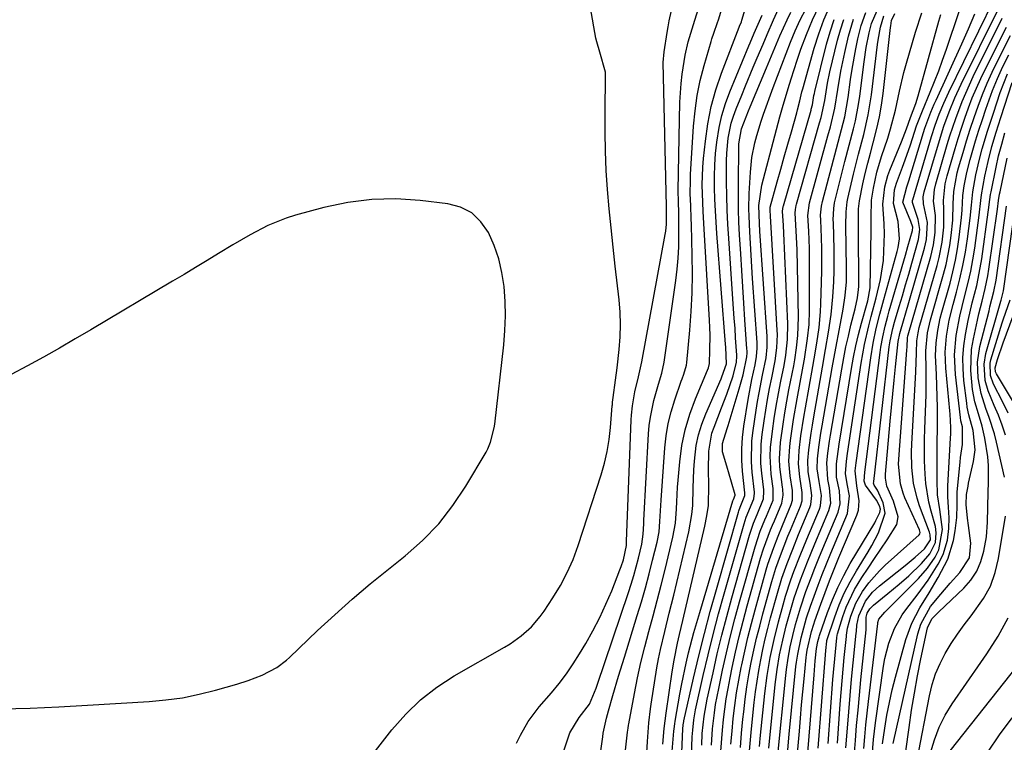
# Model space of a CAD drawing. Units: inches. Extents: x 1836199 to 1841550, y 415814 to 421149.
# Drawn here: x 1837454 to 1837687, y 417286 to 417457 of the extents above; entities that cross this region are included whole.
import ezdxf

# ---------------------------------------------------------------- set-up
doc = ezdxf.new("R2010")
doc.units = ezdxf.units.IN
doc.header["$MEASUREMENT"] = 0
doc.layers.add('7', color=7, linetype='Continuous')
doc.layers.add('8', color=7, linetype='Continuous')

msp = doc.modelspace()

# ---------------------------------------------------------------- linework, layer by layer
at = {"layer": '7', "color": 18}
for points in [[(1837589.61, 417270.48, 1672), (1837591.97, 417287.04, 1672), (1837592.11, 417287.93, 1672), (1837592.87, 417291.43, 1672), (1837593.34, 417293.17, 1672), (1837594.39, 417296.83, 1672), (1837595.73, 417301.35, 1672), (1837597.1, 417305.86, 1672), (1837600.15, 417315.71, 1672), (1837601.13, 417318.98, 1672), (1837602.07, 417322.26, 1672), (1837602.96, 417325.56, 1672), (1837603.8, 417328.86, 1672), (1837604.84, 417333.05, 1672), (1837605.31, 417335.51, 1672), (1837605.54, 417338.01, 1672), (1837605.66, 417340.52, 1672), (1837605.74, 417341.78, 1672), (1837605.82, 417343.04, 1672), (1837606.7, 417355.39, 1672), (1837607.02, 417358.28, 1672), (1837607.49, 417361.15, 1672), (1837608.19, 417363.96, 1672), (1837609.04, 417366.75, 1672), (1837610.59, 417371.2, 1672), (1837610.78, 417371.74, 1672), (1837611.16, 417372.81, 1672), (1837611.79, 417374.99, 1672), (1837611.86, 417375.56, 1672), (1837612.58, 417383.24, 1672), (1837612.91, 417387.66, 1672), (1837613.13, 417392.08, 1672), (1837613.2, 417396.5, 1672), (1837613.16, 417400.93, 1672), (1837612.97, 417408.18, 1672), (1837612.92, 417409.67, 1672), (1837612.82, 417412.64, 1672), (1837612.71, 417415.61, 1672), (1837612.73, 417418.57, 1672), (1837612.8, 417420.06, 1672), (1837613.5, 417431.51, 1672), (1837613.85, 417435.14, 1672), (1837614.35, 417438.74, 1672), (1837615.09, 417442.3, 1672), (1837615.99, 417445.83, 1672), (1837617.65, 417451.56, 1672), (1837617.84, 417452.2, 1672), (1837618.27, 417453.48, 1672), (1837619.18, 417456.03, 1672), (1837619.38, 417456.67, 1672), (1837623.29, 417469.54, 1672)], [(1837571.58, 417285.5, 1668), (1837572.51, 417287.44, 1668), (1837574.3, 417290.62, 1668), (1837576.97, 417294.13, 1668), (1837579.87, 417297.47, 1668), (1837581.67, 417299.67, 1668), (1837583.39, 417301.92, 1668), (1837584.99, 417304.26, 1668), (1837586.51, 417306.66, 1668), (1837587.95, 417309.1, 1668), (1837589.66, 417312.14, 1668), (1837591.28, 417315.23, 1668), (1837592.74, 417318.39, 1668), (1837594.11, 417321.6, 1668), (1837596.07, 417326.53, 1668), (1837596.37, 417327.31, 1668), (1837596.88, 417328.9, 1668), (1837597.58, 417332.3, 1668), (1837597.62, 417333.25, 1668), (1837598.69, 417362.01, 1668), (1837598.76, 417363.13, 1668), (1837599, 417365.36, 1668), (1837599.62, 417368.67, 1668), (1837600.48, 417372.21, 1668), (1837601.23, 417375.78, 1668), (1837606.79, 417405.89, 1668), (1837606.92, 417406.7, 1668), (1837607.09, 417408.34, 1668), (1837607.1, 417411.94, 1668), (1837607.09, 417412.23, 1668), (1837607.08, 417412.51, 1668), (1837606.34, 417443.2, 1668), (1837606.33, 417446.58, 1668), (1837606.52, 417449.1, 1668), (1837607.22, 417453.7, 1668), (1837607.48, 417455.05, 1668), (1837607.75, 417456.4, 1668), (1837608.79, 417461.33, 1668)], [(1837538.21, 417283.73, 1666), (1837542.08, 417288.67, 1666), (1837545.33, 417292.36, 1666), (1837548.84, 417295.77, 1666), (1837552.71, 417298.74, 1666), (1837556.84, 417301.43, 1666), (1837568.72, 417308.22, 1666), (1837570.09, 417309.06, 1666), (1837572.7, 417310.93, 1666), (1837575.1, 417313.07, 1666), (1837577.2, 417315.48, 1666), (1837578.14, 417316.79, 1666), (1837580.19, 417319.88, 1666), (1837581.98, 417322.83, 1666), (1837583.6, 417325.87, 1666), (1837584.97, 417329.02, 1666), (1837586.17, 417332.26, 1666), (1837591.63, 417349.05, 1666), (1837592.41, 417351.79, 1666), (1837593.06, 417354.56, 1666), (1837593.52, 417357.36, 1666), (1837593.84, 417360.19, 1666), (1837594.24, 417365.33, 1666), (1837594.26, 417365.61, 1666), (1837594.3, 417366.18, 1666), (1837594.42, 417367.32, 1666), (1837595.02, 417371.41, 1666), (1837595.4, 417374.33, 1666), (1837595.89, 417378.71, 1666), (1837596.11, 417381.64, 1666), (1837596.2, 417384.56, 1666), (1837596.09, 417387.48, 1666), (1837595.85, 417390.4, 1666), (1837594.92, 417398.4, 1666), (1837594.42, 417402.92, 1666), (1837593.95, 417407.44, 1666), (1837593.52, 417411.97, 1666), (1837593.12, 417416.5, 1666), (1837592.82, 417421.04, 1666), (1837592.6, 417425.58, 1666), (1837592.52, 417430.12, 1666), (1837592.52, 417434.66, 1666), (1837592.66, 417443.61, 1666), (1837592.64, 417444.27, 1666), (1837591.32, 417449.06, 1666), (1837590.56, 417451.48, 1666), (1837590.38, 417452.31, 1666), (1837589.1, 417459.5, 1666)], [(1837596.95, 417280.34, 1674), (1837597.76, 417287.46, 1674), (1837597.83, 417288.12, 1674), (1837597.97, 417289.09, 1674), (1837598.08, 417289.75, 1674), (1837598.14, 417290.07, 1674), (1837599.47, 417297.25, 1674), (1837600.22, 417300.96, 1674), (1837601.03, 417304.65, 1674), (1837601.93, 417308.32, 1674), (1837602.91, 417311.97, 1674), (1837603.91, 417315.62, 1674), (1837604.89, 417319.28, 1674), (1837605.83, 417322.94, 1674), (1837606.74, 417326.61, 1674), (1837608.6, 417334.26, 1674), (1837609.22, 417337.59, 1674), (1837609.47, 417340.97, 1674), (1837609.53, 417342.66, 1674), (1837609.71, 417346.06, 1674), (1837609.84, 417347.75, 1674), (1837610.22, 417352.11, 1674), (1837610.74, 417355.93, 1674), (1837611.49, 417359.7, 1674), (1837612.58, 417363.38, 1674), (1837613.91, 417367, 1674), (1837616.76, 417373.77, 1674), (1837617, 417374.35, 1674), (1837617.25, 417375.35, 1674), (1837617.36, 417378.5, 1674), (1837617.4, 417382.06, 1674), (1837617.35, 417383.85, 1674), (1837617.27, 417385.63, 1674), (1837616, 417407.14, 1674), (1837615.78, 417411.33, 1674), (1837615.68, 417413.42, 1674), (1837615.55, 417417.61, 1674), (1837615.69, 417421.79, 1674), (1837615.86, 417423.88, 1674), (1837616.28, 417427.99, 1674), (1837616.87, 417432.09, 1674), (1837617.67, 417436.15, 1674), (1837618.79, 417440.12, 1674), (1837620.12, 417444.05, 1674), (1837624.3, 417454.97, 1674), (1837624.38, 417455.18, 1674), (1837624.8, 417456.21, 1674), (1837624.94, 417456.63, 1674), (1837625.94, 417459.96, 1674)], [(1837606.25, 417285.28, 1678), (1837606.55, 417288.98, 1678), (1837607.01, 417292.66, 1678), (1837608.46, 417302.43, 1678), (1837608.9, 417305.15, 1678), (1837609.68, 417309.22, 1678), (1837610.12, 417311.22, 1678), (1837610.94, 417314.53, 1678), (1837616.19, 417336.9, 1678), (1837616.65, 417339.32, 1678), (1837616.99, 417341.75, 1678), (1837617.12, 417346.67, 1678), (1837617.01, 417350.14, 1678), (1837617.08, 417354.58, 1678), (1837617.85, 417358.9, 1678), (1837618.33, 417360.29, 1678), (1837620.13, 417364.84, 1678), (1837621.35, 417368.11, 1678), (1837622.84, 417372.41, 1678), (1837623.65, 417375.7, 1678), (1837623.74, 417377.08, 1678), (1837623.73, 417377.35, 1678), (1837623.45, 417381.41, 1678), (1837623.3, 417383.72, 1678), (1837623.14, 417386.02, 1678), (1837622.82, 417390.63, 1678), (1837621.81, 417404.97, 1678), (1837621.6, 417408.32, 1678), (1837621.44, 417411.67, 1678), (1837621.34, 417415.03, 1678), (1837621.27, 417418.38, 1678), (1837621.27, 417423.28, 1678), (1837621.34, 417425.09, 1678), (1837621.7, 417428.67, 1678), (1837622.41, 417432.2, 1678), (1837622.94, 417433.91, 1678), (1837623.55, 417435.6, 1678), (1837624.88, 417438.88, 1678), (1837625.78, 417441.09, 1678), (1837627.61, 417445.49, 1678), (1837628.55, 417447.68, 1678), (1837629.93, 417450.92, 1678), (1837630.91, 417453.21, 1678), (1837632.4, 417456.64, 1678), (1837634, 417460.18, 1678)], [(1837609.88, 417262.15, 1682), (1837610.97, 417289.02, 1682), (1837611.11, 417290.38, 1682), (1837611.15, 417290.6, 1682), (1837611.2, 417290.83, 1682), (1837613.5, 417300.93, 1682), (1837614.75, 417306.2, 1682), (1837616.05, 417311.45, 1682), (1837617.44, 417316.67, 1682), (1837618.89, 417321.89, 1682), (1837624.12, 417340.15, 1682), (1837624.22, 417340.46, 1682), (1837624.54, 417341.38, 1682), (1837625.61, 417344.1, 1682), (1837625.62, 417344.5, 1682), (1837625.6, 417344.76, 1682), (1837625.09, 417349.85, 1682), (1837624.93, 417352.52, 1682), (1837624.9, 417355.18, 1682), (1837625.09, 417357.84, 1682), (1837625.41, 417360.5, 1682), (1837626.44, 417366.81, 1682), (1837627.32, 417371.59, 1682), (1837628.07, 417375.05, 1682), (1837628.41, 417377.01, 1682), (1837628.54, 417378.98, 1682), (1837628.53, 417379.64, 1682), (1837628.51, 417380.3, 1682), (1837627.47, 417395.47, 1682), (1837627.29, 417398.22, 1682), (1837627.12, 417400.98, 1682), (1837626.96, 417403.73, 1682), (1837626.8, 417406.48, 1682), (1837626.63, 417410.2, 1682), (1837626.6, 417411.98, 1682), (1837626.68, 417415.55, 1682), (1837626.94, 417420.59, 1682), (1837627.28, 417424.1, 1682), (1837627.97, 417427.56, 1682), (1837628.43, 417429.27, 1682), (1837629.47, 417432.66, 1682), (1837630.04, 417434.33, 1682), (1837632.35, 417440.68, 1682), (1837633.34, 417443.37, 1682), (1837634.35, 417446.06, 1682), (1837635.39, 417448.74, 1682), (1837636.44, 417451.41, 1682), (1837637.56, 417454.05, 1682), (1837638.74, 417456.65, 1682), (1837640.04, 417459.21, 1682)], [(1837612.43, 417266.43, 1684), (1837613.19, 417287.04, 1684), (1837613.28, 417288.64, 1684), (1837613.55, 417291.03, 1684), (1837613.98, 417293.38, 1684), (1837615.8, 417301.56, 1684), (1837616.93, 417306.42, 1684), (1837618.12, 417311.27, 1684), (1837619.39, 417316.09, 1684), (1837620.72, 417320.9, 1684), (1837625.43, 417337.44, 1684), (1837625.93, 417338.97, 1684), (1837627.73, 417343.37, 1684), (1837627.9, 417344.66, 1684), (1837627.88, 417344.88, 1684), (1837627.36, 417349.63, 1684), (1837627.18, 417352.11, 1684), (1837627.29, 417357.07, 1684), (1837627.57, 417359.54, 1684), (1837628.3, 417364.31, 1684), (1837628.64, 417366.38, 1684), (1837629, 417368.45, 1684), (1837629.82, 417372.57, 1684), (1837630.65, 417376.68, 1684), (1837630.91, 417379.22, 1684), (1837630.89, 417381.78, 1684), (1837629.2, 417406.63, 1684), (1837629.09, 417408.46, 1684), (1837628.94, 417412.72, 1684), (1837629.65, 417417.59, 1684), (1837632.71, 417429.2, 1684), (1837633.93, 417433.71, 1684), (1837634.56, 417435.96, 1684), (1837635.87, 417440.45, 1684), (1837636.56, 417442.68, 1684), (1837638.02, 417447.12, 1684), (1837638.92, 417449.74, 1684), (1837640.21, 417453.22, 1684), (1837641.62, 417456.65, 1684), (1837643.21, 417460, 1684)], [(1837615.41, 417285.07, 1686), (1837615.56, 417287.81, 1686), (1837616, 417291.89, 1686), (1837616.73, 417295.93, 1686), (1837618.1, 417302.19, 1686), (1837619.11, 417306.65, 1686), (1837620.19, 417311.09, 1686), (1837621.34, 417315.52, 1686), (1837622.55, 417319.93, 1686), (1837626.74, 417334.72, 1686), (1837626.96, 417335.45, 1686), (1837627.71, 417337.57, 1686), (1837628.55, 417339.67, 1686), (1837630.06, 417343.31, 1686), (1837630.14, 417345.13, 1686), (1837630.11, 417345.44, 1686), (1837629.62, 417349.42, 1686), (1837629.43, 417351.71, 1686), (1837629.49, 417356.3, 1686), (1837629.73, 417358.59, 1686), (1837630.2, 417361.79, 1686), (1837630.6, 417364.34, 1686), (1837631.03, 417366.88, 1686), (1837631.5, 417369.42, 1686), (1837632, 417371.95, 1686), (1837632.82, 417375.98, 1686), (1837633.24, 417379.09, 1686), (1837633.35, 417382.22, 1686), (1837633.32, 417383.27, 1686), (1837631.7, 417410.18, 1686), (1837631.68, 417410.49, 1686), (1837631.61, 417411.4, 1686), (1837631.6, 417412.25, 1686), (1837631.62, 417412.31, 1686), (1837631.63, 417412.37, 1686), (1837633.31, 417418.35, 1686), (1837634.14, 417421.31, 1686), (1837634.97, 417424.26, 1686), (1837635.8, 417427.22, 1686), (1837636.64, 417430.17, 1686), (1837637.91, 417434.67, 1686), (1837638.1, 417435.38, 1686), (1837638.63, 417437.5, 1686), (1837639.16, 417439.62, 1686), (1837639.35, 417440.32, 1686), (1837642.08, 417450, 1686), (1837643.14, 417453.37, 1686), (1837644.34, 417456.68, 1686), (1837645.75, 417459.9, 1686)], [(1837626.76, 417283.68, 1696), (1837626.97, 417286.3, 1696), (1837627.22, 417288.92, 1696), (1837627.87, 417295.14, 1696), (1837628.17, 417297.68, 1696), (1837628.52, 417300.2, 1696), (1837628.94, 417302.72, 1696), (1837629.4, 417305.23, 1696), (1837629.92, 417307.72, 1696), (1837630.48, 417310.21, 1696), (1837631.09, 417312.69, 1696), (1837631.74, 417315.16, 1696), (1837633.35, 417321.05, 1696), (1837634.41, 417324.57, 1696), (1837635.63, 417328.04, 1696), (1837636.97, 417331.46, 1696), (1837638.37, 417334.87, 1696), (1837641.05, 417341.27, 1696), (1837641.29, 417341.97, 1696), (1837641.51, 417344.13, 1696), (1837641.1, 417347.08, 1696), (1837640.66, 417349.7, 1696), (1837640.55, 417352.43, 1696), (1837640.79, 417354.96, 1696), (1837641.31, 417358.86, 1696), (1837641.61, 417360.8, 1696), (1837641.94, 417362.74, 1696), (1837644.04, 417374.49, 1696), (1837644.76, 417378.64, 1696), (1837645.47, 417382.78, 1696), (1837646.07, 417386.94, 1696), (1837646.47, 417391.13, 1696), (1837646.69, 417394.67, 1696), (1837646.79, 417397.25, 1696), (1837646.8, 417399.84, 1696), (1837646.76, 417402.42, 1696), (1837646.58, 417408.67, 1696), (1837646.56, 417409.35, 1696), (1837646.67, 417412.05, 1696), (1837646.87, 417413.38, 1696), (1837647.02, 417414.04, 1696), (1837649.34, 417423.18, 1696), (1837650.33, 417427.02, 1696), (1837651.34, 417430.85, 1696), (1837651.81, 417432.78, 1696), (1837652.57, 417436.66, 1696), (1837652.86, 417438.62, 1696), (1837653.88, 417446.71, 1696), (1837654.39, 417450.16, 1696), (1837655.06, 417453.58, 1696), (1837655.6, 417455.81, 1696), (1837657.5, 417460.11, 1696)], [(1837645.34, 417285.42, 1712), (1837646.48, 417300.57, 1712), (1837646.61, 417302.21, 1712), (1837646.9, 417305.5, 1712), (1837647.37, 417310.42, 1712), (1837647.47, 417311.08, 1712), (1837647.56, 417311.41, 1712), (1837648.86, 417315.53, 1712), (1837649.64, 417317.71, 1712), (1837651.62, 417321.88, 1712), (1837653.36, 417324.73, 1712), (1837654.84, 417326.97, 1712), (1837656.32, 417329.21, 1712), (1837657.81, 417331.44, 1712), (1837659.31, 417333.66, 1712), (1837661.63, 417337.3, 1712), (1837661.93, 417339.08, 1712), (1837660.84, 417342.8, 1712), (1837659.21, 417346.34, 1712), (1837658.93, 417348.2, 1712), (1837658.96, 417349.15, 1712), (1837660.05, 417361.74, 1712), (1837660.33, 417364.96, 1712), (1837660.63, 417368.18, 1712), (1837660.95, 417371.39, 1712), (1837661.28, 417374.6, 1712), (1837661.91, 417380.56, 1712), (1837662.3, 417382.42, 1712), (1837663.37, 417386, 1712), (1837663.61, 417386.81, 1712), (1837668.2, 417402.68, 1712), (1837668.65, 417404.67, 1712), (1837668.84, 417408.73, 1712), (1837667.96, 417413.16, 1712), (1837667.88, 417414.78, 1712), (1837668, 417415.58, 1712), (1837668.1, 417415.98, 1712), (1837671.68, 417428.09, 1712), (1837672.76, 417431.5, 1712), (1837673.97, 417434.87, 1712), (1837675.32, 417438.18, 1712), (1837676.82, 417441.42, 1712), (1837685.58, 417459.15, 1712)], [(1837602.27, 417280.81, 1676), (1837602.58, 417285.93, 1676), (1837602.73, 417288.14, 1676), (1837602.91, 417290.34, 1676), (1837603.29, 417293.63, 1676), (1837603.46, 417294.73, 1676), (1837604.83, 417303.34, 1676), (1837605.21, 417305.51, 1676), (1837605.63, 417307.68, 1676), (1837606.65, 417311.98, 1676), (1837607.75, 417316.26, 1676), (1837608.28, 417318.4, 1676), (1837608.8, 417320.55, 1676), (1837612.38, 417335.54, 1676), (1837613.11, 417339.67, 1676), (1837613.28, 417341.76, 1676), (1837613.36, 417345.97, 1676), (1837613.53, 417350.18, 1676), (1837613.68, 417352.28, 1676), (1837614.13, 417355.96, 1676), (1837614.65, 417358.52, 1676), (1837615.42, 417361.02, 1676), (1837616.37, 417363.48, 1676), (1837620.02, 417371.73, 1676), (1837620.22, 417372.19, 1676), (1837621.3, 417375.28, 1676), (1837621.1, 417379.26, 1676), (1837621.05, 417379.97, 1676), (1837619.01, 417406.08, 1676), (1837618.82, 417408.79, 1676), (1837618.66, 417411.5, 1676), (1837618.53, 417414.22, 1676), (1837618.44, 417416.93, 1676), (1837618.42, 417419.65, 1676), (1837618.49, 417422.36, 1676), (1837618.69, 417425.06, 1676), (1837618.97, 417427.76, 1676), (1837619.52, 417431.19, 1676), (1837620.17, 417434.07, 1676), (1837621.04, 417436.89, 1676), (1837622.07, 417439.66, 1676), (1837626.58, 417450.5, 1676), (1837626.9, 417451.26, 1676), (1837627.86, 417453.5, 1676), (1837629.71, 417457.78, 1676)], [(1837617.71, 417285.05, 1688), (1837618, 417288.9, 1688), (1837618.44, 417292.74, 1688), (1837618.72, 417294.65, 1688), (1837619.44, 417298.45, 1688), (1837620.37, 417302.81, 1688), (1837621.28, 417306.87, 1688), (1837622.25, 417310.92, 1688), (1837623.28, 417314.94, 1688), (1837624.38, 417318.96, 1688), (1837628.06, 417332.01, 1688), (1837629.29, 417335.67, 1688), (1837630.37, 417338.37, 1688), (1837630.74, 417339.26, 1688), (1837632.3, 417343.04, 1688), (1837632.35, 417345.77, 1688), (1837631.88, 417349.2, 1688), (1837631.6, 417353.42, 1688), (1837631.7, 417355.52, 1688), (1837632.15, 417359.36, 1688), (1837632.59, 417362.33, 1688), (1837633.07, 417365.3, 1688), (1837633.6, 417368.25, 1688), (1837634.17, 417371.2, 1688), (1837634.91, 417374.88, 1688), (1837635.34, 417377.34, 1688), (1837635.75, 417381.05, 1688), (1837635.8, 417384.78, 1688), (1837634.88, 417406.19, 1688), (1837634.79, 417408, 1688), (1837634.58, 417411.42, 1688), (1837634.7, 417412.52, 1688), (1837634.75, 417412.7, 1688), (1837641.3, 417435.33, 1688), (1837641.36, 417435.57, 1688), (1837641.61, 417436.53, 1688), (1837642, 417438.75, 1688), (1837642.11, 417439.24, 1688), (1837642.22, 417439.73, 1688), (1837644.98, 417450.92, 1688), (1837645.81, 417453.84, 1688), (1837646.78, 417456.72, 1688)], [(1837622.34, 417285.32, 1692), (1837622.59, 417288.36, 1692), (1837622.89, 417291.39, 1692), (1837623.26, 417294.42, 1692), (1837623.69, 417297.44, 1692), (1837624.21, 417300.44, 1692), (1837624.78, 417303.44, 1692), (1837624.9, 417304.03, 1692), (1837625.61, 417307.3, 1692), (1837626.37, 417310.56, 1692), (1837627.19, 417313.81, 1692), (1837628.05, 417317.05, 1692), (1837630.69, 417326.55, 1692), (1837631.09, 417327.89, 1692), (1837632.46, 417331.86, 1692), (1837633.49, 417334.47, 1692), (1837634.55, 417337.06, 1692), (1837636.61, 417341.97, 1692), (1837636.93, 417343.05, 1692), (1837636.92, 417345.3, 1692), (1837636.38, 417348.77, 1692), (1837636.07, 417352.24, 1692), (1837636.27, 417355.72, 1692), (1837636.45, 417357.17, 1692), (1837637.16, 417362.1, 1692), (1837638.01, 417367, 1692), (1837639.47, 417374.72, 1692), (1837639.76, 417376.35, 1692), (1837640.5, 417381.27, 1692), (1837640.82, 417384.56, 1692), (1837640.93, 417387.87, 1692), (1837640.96, 417398.38, 1692), (1837640.91, 417402.53, 1692), (1837640.76, 417406.67, 1692), (1837640.58, 417410.38, 1692), (1837640.94, 417413.37, 1692), (1837645.31, 417429.22, 1692), (1837645.9, 417431.39, 1692), (1837646.96, 417435.74, 1692), (1837647.64, 417440.15, 1692), (1837648.36, 417444.55, 1692), (1837649.27, 417448.92, 1692), (1837650.17, 417452.79, 1692), (1837651.38, 417456.82, 1692)], [(1837624.57, 417284.5, 1694), (1837624.85, 417287.87, 1694), (1837625.17, 417291.24, 1694), (1837625.36, 417292.98, 1694), (1837625.71, 417295.91, 1694), (1837626.12, 417298.82, 1694), (1837626.61, 417301.73, 1694), (1837627.15, 417304.63, 1694), (1837627.77, 417307.51, 1694), (1837628.42, 417310.39, 1694), (1837629.14, 417313.25, 1694), (1837629.89, 417316.1, 1694), (1837632.02, 417323.81, 1694), (1837632.96, 417326.91, 1694), (1837634.04, 417329.95, 1694), (1837635.84, 417334.47, 1694), (1837636.46, 417335.96, 1694), (1837638.83, 417341.62, 1694), (1837639.19, 417342.86, 1694), (1837639.21, 417344.81, 1694), (1837638.62, 417348.55, 1694), (1837638.31, 417351.65, 1694), (1837638.46, 417354.76, 1694), (1837638.91, 417358.28, 1694), (1837639.59, 417362.68, 1694), (1837639.97, 417364.88, 1694), (1837641.75, 417374.62, 1694), (1837642.08, 417376.47, 1694), (1837642.69, 417380.16, 1694), (1837643.2, 417383.87, 1694), (1837643.54, 417387.6, 1694), (1837643.63, 417389.47, 1694), (1837643.8, 417394.58, 1694), (1837643.86, 417397.22, 1694), (1837643.88, 417399.86, 1694), (1837643.84, 417402.5, 1694), (1837643.76, 417405.14, 1694), (1837643.59, 417409.31, 1694), (1837643.57, 417410.42, 1694), (1837643.76, 417412.62, 1694), (1837643.99, 417413.7, 1694), (1837647.32, 417426.19, 1694), (1837647.72, 417427.7, 1694), (1837648.51, 417430.7, 1694), (1837649.27, 417433.71, 1694), (1837650.1, 417438.29, 1694), (1837650.67, 417442.53, 1694), (1837651.02, 417444.96, 1694), (1837651.88, 417449.78, 1694), (1837652.39, 417452.17, 1694), (1837653.17, 417455.32, 1694), (1837654.3, 417458.39, 1694)], [(1837629.09, 417284.74, 1698), (1837629.26, 417286.61, 1698), (1837630.36, 417297.3, 1698), (1837630.9, 417301.57, 1698), (1837631.63, 417305.82, 1698), (1837632.54, 417310.04, 1698), (1837633.59, 417314.22, 1698), (1837634.69, 417318.29, 1698), (1837635.26, 417320.27, 1698), (1837636.52, 417324.19, 1698), (1837637.22, 417326.12, 1698), (1837638.71, 417329.96, 1698), (1837640.27, 417333.77, 1698), (1837643.28, 417340.92, 1698), (1837643.54, 417341.7, 1698), (1837643.76, 417344.12, 1698), (1837643.24, 417347.41, 1698), (1837642.77, 417350.47, 1698), (1837642.85, 417352.84, 1698), (1837643.17, 417355.53, 1698), (1837643.65, 417358.9, 1698), (1837643.93, 417360.58, 1698), (1837646.31, 417374.32, 1698), (1837647.15, 417378.96, 1698), (1837648.05, 417383.58, 1698), (1837648.92, 417388.21, 1698), (1837649.39, 417391.45, 1698), (1837649.68, 417394.71, 1698), (1837649.73, 417396.34, 1698), (1837649.73, 417397.98, 1698), (1837649.56, 417408.03, 1698), (1837649.58, 417411.22, 1698), (1837649.84, 417413.59, 1698), (1837650, 417414.37, 1698), (1837651.38, 417420.18, 1698), (1837652.53, 417424.86, 1698), (1837653.77, 417429.52, 1698), (1837654.86, 417434.2, 1698), (1837655.61, 417438.95, 1698), (1837657.02, 417450.82, 1698), (1837657.16, 417451.86, 1698), (1837657.71, 417454.96, 1698), (1837658.52, 417457.64, 1698)], [(1837633.33, 417282.01, 1702), (1837635.3, 417301.57, 1702), (1837635.46, 417302.93, 1702), (1837635.85, 417305.65, 1702), (1837636.36, 417308.34, 1702), (1837636.97, 417311.02, 1702), (1837637.64, 417313.63, 1702), (1837638.77, 417317.54, 1702), (1837640.09, 417321.39, 1702), (1837641.3, 417324.62, 1702), (1837642.2, 417326.95, 1702), (1837643.14, 417329.28, 1702), (1837644.09, 417331.59, 1702), (1837647.71, 417340.22, 1702), (1837648.22, 417342.12, 1702), (1837648.02, 417345.27, 1702), (1837647.34, 417348.48, 1702), (1837647.33, 417351.6, 1702), (1837647.95, 417356.24, 1702), (1837650.85, 417374.17, 1702), (1837651.34, 417376.88, 1702), (1837651.9, 417379.57, 1702), (1837652.54, 417382.24, 1702), (1837653.26, 417384.9, 1702), (1837654.61, 417389.6, 1702), (1837654.77, 417390.19, 1702), (1837655.33, 417393.26, 1702), (1837655.52, 417406.74, 1702), (1837655.53, 417407.79, 1702), (1837655.5, 417409.87, 1702), (1837655.6, 417414.02, 1702), (1837656.08, 417416.81, 1702), (1837656.91, 417420.59, 1702), (1837658, 417424.31, 1702), (1837659.45, 417428.67, 1702), (1837660.13, 417430.86, 1702), (1837661.28, 417435.29, 1702), (1837662.22, 417439.77, 1702), (1837663.29, 417444.22, 1702), (1837663.89, 417446.44, 1702), (1837666.01, 417453.77, 1702), (1837667.5, 417458.3, 1702)], [(1837635.71, 417283.04, 1704), (1837636.12, 417287.67, 1704), (1837637.74, 417303.69, 1704), (1837637.86, 417304.66, 1704), (1837638.14, 417306.61, 1704), (1837638.93, 417310.47, 1704), (1837640.21, 417315.18, 1704), (1837641.15, 417317.96, 1704), (1837642.02, 417320.34, 1704), (1837642.97, 417322.9, 1704), (1837643.95, 417325.45, 1704), (1837644.97, 417327.98, 1704), (1837646.01, 417330.51, 1704), (1837649.93, 417339.87, 1704), (1837650.41, 417344.07, 1704), (1837649.85, 417346.85, 1704), (1837649.44, 417349.32, 1704), (1837649.72, 417352.27, 1704), (1837649.97, 417354.05, 1704), (1837653.17, 417375.41, 1704), (1837653.54, 417377.65, 1704), (1837653.96, 417379.88, 1704), (1837654.98, 417384.3, 1704), (1837655.56, 417386.51, 1704), (1837656.7, 417390.88, 1704), (1837657.78, 417395.26, 1704), (1837658.42, 417399.7, 1704), (1837658.56, 417401.95, 1704), (1837658.67, 417406.05, 1704), (1837658.64, 417408.4, 1704), (1837658.27, 417413.09, 1704), (1837658.74, 417417.18, 1704), (1837659.46, 417419.82, 1704), (1837659.93, 417421.11, 1704), (1837662.7, 417427.8, 1704), (1837663.88, 417430.88, 1704), (1837664.87, 417433.56, 1704), (1837666.11, 417436.85, 1704), (1837666.66, 417438.65, 1704), (1837671.58, 417456.37, 1704), (1837672.02, 417457.96, 1704)], [(1837638.05, 417282.32, 1706), (1837638.53, 417288.37, 1706), (1837638.79, 417291.48, 1706), (1837639.06, 417294.58, 1706), (1837639.35, 417297.68, 1706), (1837639.66, 417300.78, 1706), (1837640.18, 417305.79, 1706), (1837640.24, 417306.39, 1706), (1837640.42, 417307.57, 1706), (1837641.42, 417311.94, 1706), (1837641.94, 417313.66, 1706), (1837642.23, 417314.5, 1706), (1837643.63, 417318.39, 1706), (1837644.65, 417321.17, 1706), (1837645.7, 417323.94, 1706), (1837646.8, 417326.69, 1706), (1837647.92, 417329.44, 1706), (1837652.15, 417339.51, 1706), (1837652.5, 417340.62, 1706), (1837652.73, 417342.89, 1706), (1837652.11, 417346.38, 1706), (1837651.78, 417349.98, 1706), (1837651.93, 417351.23, 1706), (1837652.01, 417351.86, 1706), (1837655.44, 417376.68, 1706), (1837656.01, 417380.17, 1706), (1837656.75, 417383.63, 1706), (1837657.6, 417387.07, 1706), (1837658.53, 417390.49, 1706), (1837661.71, 417401.83, 1706), (1837661.94, 417402.83, 1706), (1837662.22, 417404.86, 1706), (1837661.92, 417408.93, 1706), (1837660.86, 417413.19, 1706), (1837661.07, 417416.48, 1706), (1837661.55, 417418.06, 1706), (1837662.96, 417421.78, 1706), (1837663.61, 417423.55, 1706), (1837664.83, 417427.11, 1706), (1837666.3, 417431.61, 1706), (1837666.73, 417432.8, 1706), (1837667.66, 417435.15, 1706), (1837669.52, 417439.57, 1706), (1837670.54, 417442.08, 1706), (1837671.52, 417444.61, 1706), (1837672.46, 417447.16, 1706), (1837673.35, 417449.72, 1706), (1837676.36, 417458.67, 1706)], [(1837640.52, 417283.32, 1708), (1837642.01, 417301.67, 1708), (1837642.1, 417302.78, 1708), (1837642.31, 417305, 1708), (1837642.61, 417307.9, 1708), (1837642.91, 417309.57, 1708), (1837643.23, 417310.7, 1708), (1837643.33, 417311.01, 1708), (1837645.22, 417316.46, 1708), (1837646.35, 417319.45, 1708), (1837647.61, 417322.38, 1708), (1837649.05, 417325.23, 1708), (1837650.6, 417328.02, 1708), (1837656.37, 417337.66, 1708), (1837656.67, 417338.18, 1708), (1837657.58, 417340.08, 1708), (1837657.74, 417340.89, 1708), (1837657.54, 417341.69, 1708), (1837656.8, 417343, 1708), (1837654.2, 417346.55, 1708), (1837653.9, 417347.51, 1708), (1837654.07, 417349.65, 1708), (1837657.65, 417377.97, 1708), (1837657.83, 417379.22, 1708), (1837658.27, 417381.7, 1708), (1837658.82, 417384.16, 1708), (1837659.46, 417386.59, 1708), (1837659.8, 417387.81, 1708), (1837663.67, 417401.02, 1708), (1837664.25, 417403.02, 1708), (1837665.33, 417406.85, 1708), (1837665.37, 417407.64, 1708), (1837664.89, 417408.98, 1708), (1837663.02, 417413.55, 1708), (1837663.98, 417417.17, 1708), (1837664.42, 417418.55, 1708), (1837667.96, 417430.03, 1708), (1837668.27, 417431, 1708), (1837669.69, 417434.84, 1708), (1837670.48, 417436.72, 1708), (1837670.9, 417437.65, 1708), (1837677, 417450.98, 1708), (1837678.58, 417454.52, 1708), (1837680.1, 417458.09, 1708)], [(1837647.53, 417285.52, 1714), (1837648.22, 417294.78, 1714), (1837648.43, 417297.55, 1714), (1837648.66, 417300.31, 1714), (1837648.91, 417303.07, 1714), (1837649.18, 417305.83, 1714), (1837649.67, 417310.8, 1714), (1837649.7, 417311.07, 1714), (1837649.76, 417311.63, 1714), (1837649.93, 417312.73, 1714), (1837650.76, 417315.6, 1714), (1837651.91, 417318.64, 1714), (1837653.52, 417321.45, 1714), (1837654.97, 417323.46, 1714), (1837657.48, 417326.32, 1714), (1837658.86, 417327.65, 1714), (1837666.88, 417334.8, 1714), (1837667.07, 417335.06, 1714), (1837667.13, 417335.38, 1714), (1837666.97, 417336.04, 1714), (1837663.53, 417343.59, 1714), (1837663.09, 417344.68, 1714), (1837662.45, 417346.91, 1714), (1837662.04, 417351.56, 1714), (1837662.09, 417352.73, 1714), (1837663.99, 417378.52, 1714), (1837664.03, 417379.28, 1714), (1837664.15, 417381.46, 1714), (1837664.24, 417381.89, 1714), (1837664.3, 417382.11, 1714), (1837669.67, 417400.65, 1714), (1837670.33, 417403.47, 1714), (1837670.71, 417406.34, 1714), (1837670.73, 417410.36, 1714), (1837670.33, 417413.75, 1714), (1837670.5, 417416.52, 1714), (1837670.81, 417417.87, 1714), (1837673.55, 417427.14, 1714), (1837674.18, 417429.21, 1714), (1837675.55, 417433.31, 1714), (1837677.06, 417437.36, 1714), (1837678.78, 417441.32, 1714), (1837679.72, 417443.27, 1714), (1837686.58, 417457.04, 1714)], [(1837649.56, 417284.43, 1716), (1837649.92, 417289.04, 1716), (1837650.22, 417292.92, 1716), (1837650.55, 417296.8, 1716), (1837650.91, 417300.67, 1716), (1837651.29, 417304.54, 1716), (1837652, 417311.53, 1716), (1837652.04, 417311.91, 1716), (1837652.16, 417313.42, 1716), (1837652.63, 417315.66, 1716), (1837654.18, 417319.1, 1716), (1837655.85, 417321.23, 1716), (1837657.54, 417322.79, 1716), (1837663.59, 417327.59, 1716), (1837664.07, 417327.97, 1716), (1837665.99, 417329.5, 1716), (1837668.17, 417331.54, 1716), (1837669.55, 417333.62, 1716), (1837669.54, 417334.84, 1716), (1837669.37, 417335.44, 1716), (1837667, 417341.72, 1716), (1837666.42, 417343.47, 1716), (1837665.58, 417347.06, 1716), (1837665.19, 417350.74, 1716), (1837665.12, 417354.44, 1716), (1837665.18, 417356.3, 1716), (1837666.15, 417373.4, 1716), (1837666.27, 417377.87, 1716), (1837666.35, 417380.75, 1716), (1837666.64, 417382.65, 1716), (1837666.94, 417383.89, 1716), (1837671.16, 417398.58, 1716), (1837671.64, 417400.41, 1716), (1837672.34, 417404.1, 1716), (1837672.75, 417407.64, 1716), (1837672.78, 417411.83, 1716), (1837672.69, 417413.93, 1716), (1837673.06, 417417.86, 1716), (1837673.53, 417419.78, 1716), (1837675.41, 417426.2, 1716), (1837676.15, 417428.62, 1716), (1837676.92, 417431.04, 1716), (1837677.73, 417433.43, 1716), (1837678.57, 417435.82, 1716), (1837679.48, 417438.18, 1716), (1837680.44, 417440.52, 1716), (1837681.49, 417442.82, 1716), (1837682.59, 417445.09, 1716), (1837687.57, 417454.97, 1716)], [(1837651.59, 417283.29, 1718), (1837651.81, 417286.12, 1718), (1837652.1, 417289.72, 1718), (1837652.42, 417293.31, 1718), (1837652.76, 417296.9, 1718), (1837653.11, 417300.49, 1718), (1837654.34, 417312.31, 1718), (1837654.38, 417312.77, 1718), (1837654.39, 417315.36, 1718), (1837654.58, 417316.27, 1718), (1837655.24, 417317.31, 1718), (1837656.11, 417318.19, 1718), (1837659.5, 417320.92, 1718), (1837662.2, 417323.12, 1718), (1837664.46, 417325.12, 1718), (1837667.46, 417328.03, 1718), (1837669.39, 417330.35, 1718), (1837670.76, 417333.02, 1718), (1837670.94, 417335.29, 1718), (1837670.73, 417336.81, 1718), (1837669.74, 417340.39, 1718), (1837669.19, 417342.56, 1718), (1837668.48, 417346.97, 1718), (1837668.3, 417349.2, 1718), (1837668.2, 417352.29, 1718), (1837668.16, 417354.81, 1718), (1837668.18, 417357.34, 1718), (1837668.24, 417359.87, 1718), (1837668.52, 417367.95, 1718), (1837668.56, 417369.87, 1718), (1837668.58, 417373.69, 1718), (1837668.51, 417378.36, 1718), (1837668.9, 417382.58, 1718), (1837669.6, 417385.68, 1718), (1837672.68, 417396.49, 1718), (1837673.26, 417398.75, 1718), (1837674.16, 417403.31, 1718), (1837674.48, 417405.61, 1718), (1837674.88, 417409.28, 1718), (1837674.94, 417413.14, 1718), (1837675.12, 417416.02, 1718), (1837675.91, 417420.44, 1718), (1837676.24, 417421.68, 1718), (1837677.29, 417425.28, 1718), (1837678.12, 417428.04, 1718), (1837678.99, 417430.8, 1718), (1837679.9, 417433.55, 1718), (1837680.85, 417436.28, 1718), (1837681.87, 417438.99, 1718), (1837682.97, 417441.66, 1718), (1837684.16, 417444.29, 1718), (1837685.43, 417446.89, 1718), (1837688.53, 417452.94, 1718)], [(1837655.74, 417282.44, 1722), (1837656.11, 417286.41, 1722), (1837656.6, 417290.37, 1722), (1837658.45, 417303.72, 1722), (1837658.77, 417305.57, 1722), (1837659.69, 417309.18, 1722), (1837661.05, 417312.66, 1722), (1837662.89, 417315.88, 1722), (1837663.98, 417317.4, 1722), (1837666.44, 417320.52, 1722), (1837669.06, 417324.09, 1722), (1837671.4, 417327.85, 1722), (1837672.61, 417330.18, 1722), (1837673.63, 417333.52, 1722), (1837673.96, 417336.34, 1722), (1837674.03, 417338.84, 1722), (1837673.84, 417341.34, 1722), (1837673.65, 417343.84, 1722), (1837673.68, 417346.35, 1722), (1837674.34, 417357.81, 1722), (1837674.37, 417358.6, 1722), (1837674.39, 417360.19, 1722), (1837674.22, 417363.36, 1722), (1837674.15, 417364.15, 1722), (1837673.21, 417374.25, 1722), (1837673.07, 417378.05, 1722), (1837673.38, 417381.84, 1722), (1837674.04, 417385.59, 1722), (1837674.94, 417389.3, 1722), (1837675.76, 417392.24, 1722), (1837676.56, 417395.37, 1722), (1837677.27, 417398.51, 1722), (1837677.85, 417401.69, 1722), (1837678.34, 417404.88, 1722), (1837678.98, 417409.71, 1722), (1837679.26, 417412.86, 1722), (1837679.6, 417416.01, 1722), (1837680.31, 417420.01, 1722), (1837681.16, 417423.68, 1722), (1837681.83, 417426.12, 1722), (1837683.1, 417430.36, 1722), (1837683.77, 417432.46, 1722), (1837684.47, 417434.56, 1722), (1837686.11, 417439.46, 1722), (1837687.82, 417443.92, 1722)], [(1837658.23, 417285.37, 1724), (1837658.77, 417289.1, 1724), (1837659.27, 417292.13, 1724), (1837659.84, 417295.15, 1724), (1837660.53, 417298.15, 1724), (1837661.29, 417301.13, 1724), (1837663.74, 417310.02, 1724), (1837665.13, 417313.92, 1724), (1837667.09, 417317.57, 1724), (1837669.29, 417321.12, 1724), (1837671.39, 417324.73, 1724), (1837673.65, 417329.06, 1724), (1837675.06, 417333.46, 1724), (1837675.46, 417335.75, 1724), (1837675.8, 417338.94, 1724), (1837675.87, 417341.95, 1724), (1837675.92, 417344.96, 1724), (1837676.6, 417352.05, 1724), (1837676.71, 417353.09, 1724), (1837677.14, 417356.19, 1724), (1837677.14, 417360.37, 1724), (1837676.79, 417361.81, 1724), (1837676.67, 417362.55, 1724), (1837675.47, 417372.78, 1724), (1837675.24, 417377.4, 1724), (1837675.65, 417382.01, 1724), (1837676.51, 417386.59, 1724), (1837677.62, 417391.11, 1724), (1837678.52, 417394.56, 1724), (1837679.12, 417397.23, 1724), (1837679.62, 417399.92, 1724), (1837680.05, 417402.62, 1724), (1837681.12, 417410.42, 1724), (1837681.48, 417413.91, 1724), (1837681.66, 417415.3, 1724), (1837682.47, 417419.66, 1724), (1837683.22, 417423.18, 1724), (1837684.13, 417426.67, 1724), (1837685.16, 417430.13, 1724), (1837686.25, 417433.57, 1724), (1837688.94, 417441.85, 1724)], [(1837660.75, 417285.48, 1726), (1837666.57, 417311.39, 1726), (1837667.27, 417313.69, 1726), (1837669.6, 417317.89, 1726), (1837672.04, 417320.82, 1726), (1837674.28, 417323.37, 1726), (1837676.5, 417325.93, 1726), (1837678.78, 417329.4, 1726), (1837679.11, 417332.85, 1726), (1837678.57, 417337.01, 1726), (1837678.35, 417338.74, 1726), (1837678.02, 417342, 1726), (1837678.13, 417344.4, 1726), (1837678.47, 417346.36, 1726), (1837678.6, 417347.01, 1726), (1837679.77, 417352.18, 1726), (1837680.13, 417354.93, 1726), (1837679.66, 417359.54, 1726), (1837678.7, 417363.2, 1726), (1837678.3, 417365.04, 1726), (1837678.16, 417365.98, 1726), (1837677.5, 417371.35, 1726), (1837677.3, 417374.08, 1726), (1837677.26, 417376.8, 1726), (1837677.47, 417379.51, 1726), (1837677.85, 417382.22, 1726), (1837678.5, 417385.51, 1726), (1837679.46, 417389.69, 1726), (1837680.52, 417393.84, 1726), (1837681.38, 417398.03, 1726), (1837681.72, 417400.14, 1726), (1837683.27, 417411.13, 1726), (1837683.35, 417411.73, 1726), (1837683.63, 417414.17, 1726), (1837683.82, 417415.38, 1726), (1837683.93, 417415.98, 1726), (1837685.11, 417421.79, 1726), (1837685.72, 417424.52, 1726), (1837686.44, 417427.22, 1726), (1837687.22, 417429.9, 1726)], [(1837663.77, 417283.66, 1728), (1837664.53, 417289.27, 1728), (1837665.12, 417293.34, 1728), (1837665.78, 417297.39, 1728), (1837666.52, 417301.44, 1728), (1837667.31, 417305.47, 1728), (1837668.85, 417312.83, 1728), (1837669.92, 417314.98, 1728), (1837670.92, 417316, 1728), (1837671.56, 417316.61, 1728), (1837677.49, 417322.22, 1728), (1837679.16, 417324.13, 1728), (1837680.55, 417326.2, 1728), (1837681.53, 417328.49, 1728), (1837682.23, 417330.94, 1728), (1837682.81, 417334.33, 1728), (1837683.11, 417337.85, 1728), (1837683.14, 417341.39, 1728), (1837683.22, 417344.93, 1728), (1837683.34, 417347.21, 1728), (1837683.35, 417351.25, 1728), (1837683.16, 417353.26, 1728), (1837682.44, 417357.66, 1728), (1837681.8, 417360.57, 1728), (1837680.91, 417363.42, 1728), (1837680.06, 417366.27, 1728), (1837679.54, 417369.2, 1728), (1837679.1, 417373.73, 1728), (1837679.33, 417378.7, 1728), (1837679.74, 417381.17, 1728), (1837680.71, 417385.62, 1728), (1837681.05, 417387.12, 1728), (1837681.78, 417390.12, 1728), (1837682.55, 417393.1, 1728), (1837683.16, 417396.12, 1728), (1837683.41, 417397.64, 1728), (1837685.43, 417411.84, 1728), (1837685.71, 417413.91, 1728), (1837685.95, 417415.46, 1728), (1837686.06, 417415.97, 1728), (1837687.77, 417423.91, 1728)], [(1837449.65, 417293.62, 1664), (1837456.44, 417293.81, 1664), (1837463.22, 417294.11, 1664), (1837470.01, 417294.48, 1664), (1837484.56, 417295.38, 1664), (1837488.55, 417295.75, 1664), (1837492.51, 417296.29, 1664), (1837496.42, 417297.09, 1664), (1837500.31, 417298.06, 1664), (1837505.38, 417299.5, 1664), (1837508.02, 417300.32, 1664), (1837511.37, 417301.58, 1664), (1837514.8, 417303.4, 1664), (1837517.11, 417305.17, 1664), (1837517.84, 417305.83, 1664), (1837524.47, 417312.15, 1664), (1837528.54, 417315.93, 1664), (1837532.68, 417319.63, 1664), (1837536.93, 417323.21, 1664), (1837541.23, 417326.72, 1664), (1837545.19, 417329.85, 1664), (1837549.32, 417333.5, 1664), (1837553.14, 417337.42, 1664), (1837556.51, 417341.73, 1664), (1837559.58, 417346.31, 1664), (1837564.35, 417354.37, 1664), (1837564.77, 417355.13, 1664), (1837565.45, 417356.73, 1664), (1837566.28, 417360.11, 1664), (1837566.4, 417360.98, 1664), (1837568.55, 417379.78, 1664), (1837568.83, 417383.2, 1664), (1837568.96, 417386.61, 1664), (1837568.87, 417390.03, 1664), (1837568.62, 417393.6, 1664), (1837568.11, 417396.89, 1664), (1837567.37, 417400.13, 1664), (1837566.28, 417403.26, 1664), (1837564.97, 417406.33, 1664), (1837563.16, 417408.89, 1664), (1837561, 417410.97, 1664), (1837558.33, 417412.31, 1664), (1837555.31, 417413.16, 1664), (1837548.79, 417413.94, 1664), (1837543.03, 417414.29, 1664), (1837537.3, 417414.2, 1664), (1837531.62, 417413.45, 1664), (1837525.97, 417412.26, 1664), (1837519.28, 417410.44, 1664), (1837517.03, 417409.74, 1664), (1837512.67, 417407.98, 1664), (1837508.5, 417405.78, 1664), (1837504.4, 417403.4, 1664), (1837501.01, 417401.35, 1664), (1837498.3, 417399.7, 1664), (1837495.6, 417398.06, 1664), (1837492.88, 417396.43, 1664), (1837490.16, 417394.81, 1664), (1837470.82, 417383.35, 1664), (1837467.08, 417381.17, 1664), (1837463.33, 417379.01, 1664), (1837459.56, 417376.89, 1664), (1837455.77, 417374.79, 1664), (1837451.94, 417372.76, 1664)], [(1837687.38, 417358.38, 1732), (1837686.57, 417360.77, 1732), (1837685.67, 417363.12, 1732), (1837684.69, 417365.45, 1732), (1837683.21, 417368.89, 1732), (1837682.52, 417371.36, 1732), (1837682.26, 417375.18, 1732), (1837682.71, 417377.69, 1732), (1837686.26, 417390.07, 1732), (1837686.35, 417390.38, 1732), (1837686.67, 417391.6, 1732), (1837686.8, 417392.22, 1732), (1837686.85, 417392.53, 1732), (1837689.79, 417413.28, 1732)], [(1837687.97, 417363.63, 1734), (1837686.65, 417366.37, 1734), (1837684.53, 417370.44, 1734), (1837683.78, 417372.53, 1734), (1837683.72, 417375.46, 1734), (1837683.89, 417376.19, 1734), (1837686.58, 417384.96, 1734), (1837686.89, 417385.92, 1734), (1837688.46, 417390.4, 1734)], [(1837689.96, 417365.03, 1736), (1837685.22, 417372.93, 1736), (1837685.01, 417373.37, 1736), (1837684.87, 417374.32, 1736), (1837685.43, 417376.32, 1736), (1837686.78, 417380.26, 1736), (1837689.94, 417388.74, 1736)], [(1837669.6, 417283.27, 1732), (1837670.5, 417286.34, 1732), (1837671.62, 417289.31, 1732), (1837673.07, 417292.14, 1732), (1837674.74, 417294.87, 1732), (1837681.5, 417304.6, 1732), (1837682.9, 417306.67, 1732), (1837685.59, 417310.87, 1732), (1837688.01, 417315.21, 1732)], [(1837672.73, 417281.79, 1734), (1837690.17, 417303.84, 1734)], [(1837683.14, 417283.39, 1736), (1837685.93, 417287.52, 1736), (1837688.94, 417291.5, 1736)]]:
    msp.add_polyline3d(points, dxfattribs=at)
at = {"layer": '8', "color": 18}
for points in [[(1837582.11, 417281.79, 1670), (1837584.23, 417288, 1670), (1837586.42, 417291.6, 1670), (1837588.88, 417294.77, 1670), (1837590.39, 417298.52, 1670), (1837590.65, 417299.29, 1670), (1837598.05, 417321.15, 1670), (1837598.71, 417323.17, 1670), (1837599.33, 417325.2, 1670), (1837600.45, 417329.3, 1670), (1837601.26, 417332.65, 1670), (1837601.57, 417335.01, 1670), (1837601.7, 417337.4, 1670), (1837601.74, 417338.2, 1670), (1837602.84, 417358.69, 1670), (1837603.01, 417360.69, 1670), (1837603.27, 417362.67, 1670), (1837604.11, 417366.57, 1670), (1837605.18, 417370.44, 1670), (1837605.97, 417373.04, 1670), (1837606.53, 417375.7, 1670), (1837609.28, 417395.03, 1670), (1837609.6, 417397.67, 1670), (1837609.84, 417400.32, 1670), (1837609.97, 417402.98, 1670), (1837610.03, 417405.64, 1670), (1837610.02, 417409.21, 1670), (1837610, 417410.98, 1670), (1837609.9, 417413.62, 1670), (1837609.87, 417416.27, 1670), (1837610.27, 417437.2, 1670), (1837610.53, 417441.64, 1670), (1837610.8, 417443.85, 1670), (1837611.53, 417448.33, 1670), (1837612.24, 417451.47, 1670), (1837612.85, 417453.53, 1670), (1837613.81, 417456.6, 1670), (1837624.33, 417490.2, 1670)], [(1837642.97, 417284.35, 1710), (1837644.74, 417306.41, 1710), (1837644.82, 417307.43, 1710), (1837645.04, 417309.64, 1710), (1837645.06, 417309.74, 1710), (1837645.08, 417309.79, 1710), (1837646.94, 417315.45, 1710), (1837647.99, 417318.28, 1710), (1837649.16, 417321.05, 1710), (1837650.54, 417323.73, 1710), (1837652.04, 417326.34, 1710), (1837654.82, 417330.81, 1710), (1837655.69, 417332.27, 1710), (1837657.3, 417335.28, 1710), (1837658.87, 417339.93, 1710), (1837658.35, 417342.38, 1710), (1837657.01, 417345.36, 1710), (1837656.25, 417346.57, 1710), (1837656.14, 417346.79, 1710), (1837656.11, 417347.03, 1710), (1837656.14, 417347.35, 1710), (1837656.15, 417347.43, 1710), (1837659.81, 417379.27, 1710), (1837660.02, 417380.75, 1710), (1837660.65, 417383.67, 1710), (1837661.06, 417385.11, 1710), (1837662.16, 417388.81, 1710), (1837662.92, 417391.38, 1710), (1837663.68, 417393.96, 1710), (1837664.42, 417396.53, 1710), (1837665.16, 417399.11, 1710), (1837666.75, 417404.68, 1710), (1837667.09, 417407.06, 1710), (1837666.7, 417409.42, 1710), (1837665.33, 417413.49, 1710), (1837665.35, 417413.98, 1710), (1837665.38, 417414.09, 1710), (1837669.83, 417429.05, 1710), (1837670.69, 417431.73, 1710), (1837671.65, 417434.38, 1710), (1837672.72, 417436.99, 1710), (1837673.9, 417439.54, 1710), (1837684.55, 417461.29, 1710)], [(1837608.42, 417283.64, 1680), (1837608.8, 417288.33, 1680), (1837608.86, 417288.93, 1680), (1837609.02, 417290.14, 1680), (1837609.11, 417290.74, 1680), (1837610.24, 417297.16, 1680), (1837610.7, 417299.6, 1680), (1837611.74, 417304.46, 1680), (1837612.32, 417306.87, 1680), (1837613.59, 417311.68, 1680), (1837614.26, 417314.07, 1680), (1837614.95, 417316.45, 1680), (1837622.82, 417342.86, 1680), (1837622.92, 417343.17, 1680), (1837623.33, 417344.2, 1680), (1837623.33, 417344.29, 1680), (1837622.5, 417347.31, 1680), (1837621.39, 417351.08, 1680), (1837620.34, 417354.45, 1680), (1837620.3, 417356.43, 1680), (1837621.43, 417359.96, 1680), (1837621.65, 417360.67, 1680), (1837624.32, 417369.34, 1680), (1837625.24, 417372.66, 1680), (1837626.1, 417376.95, 1680), (1837626.15, 417377.89, 1680), (1837626.14, 417378.36, 1680), (1837626.12, 417378.83, 1680), (1837625.65, 417385.69, 1680), (1837625.39, 417389.6, 1680), (1837625.13, 417393.5, 1680), (1837624.89, 417397.4, 1680), (1837624.65, 417401.31, 1680), (1837624.38, 417405.78, 1680), (1837624.23, 417408.81, 1680), (1837624.13, 417411.83, 1680), (1837624.09, 417414.86, 1680), (1837624.1, 417417.89, 1680), (1837624.22, 417426.69, 1680), (1837624.24, 417427.3, 1680), (1837624.85, 417430.9, 1680), (1837626.5, 417435.12, 1680), (1837626.9, 417436.07, 1680), (1837630.75, 417445.34, 1680), (1837631.54, 417447.23, 1680), (1837632.34, 417449.13, 1680), (1837633.94, 417452.91, 1680), (1837635.63, 417456.66, 1680), (1837636.53, 417458.51, 1680)], [(1837619.94, 417283.66, 1690), (1837620.3, 417288.63, 1690), (1837620.55, 417291.11, 1690), (1837621.22, 417296.05, 1690), (1837621.65, 417298.5, 1690), (1837622.12, 417300.95, 1690), (1837622.64, 417303.42, 1690), (1837623.45, 417307.08, 1690), (1837624.31, 417310.74, 1690), (1837625.24, 417314.38, 1690), (1837626.21, 417318, 1690), (1837629.37, 417329.28, 1690), (1837630.07, 417331.54, 1690), (1837631.74, 417335.97, 1690), (1837632.19, 417337.07, 1690), (1837632.65, 417338.16, 1690), (1837634.39, 417342.32, 1690), (1837634.74, 417344.18, 1690), (1837634.63, 417345.62, 1690), (1837634.56, 417346.1, 1690), (1837633.93, 417350.91, 1690), (1837633.84, 417352.83, 1690), (1837634.08, 417356.68, 1690), (1837634.69, 417360.99, 1690), (1837635.11, 417363.7, 1690), (1837635.58, 417366.41, 1690), (1837636.08, 417369.11, 1690), (1837637.19, 417374.81, 1690), (1837637.45, 417376.23, 1690), (1837637.89, 417379.1, 1690), (1837638.2, 417381.97, 1690), (1837638.33, 417386.31, 1690), (1837637.98, 417402.26, 1690), (1837637.93, 417403.75, 1690), (1837637.81, 417406.74, 1690), (1837637.58, 417410.9, 1690), (1837637.62, 417411.83, 1690), (1837637.77, 417412.74, 1690), (1837637.85, 417413.04, 1690), (1837643.31, 417432.27, 1690), (1837643.67, 417433.59, 1690), (1837644.55, 417437.61, 1690), (1837645.21, 417441.68, 1690), (1837645.79, 417444.37, 1690), (1837647.58, 417451.85, 1690), (1837648.27, 417454.33, 1690), (1837649.08, 417456.77, 1690)], [(1837631.3, 417284.31, 1700), (1837632.84, 417299.44, 1700), (1837633.28, 417302.94, 1700), (1837633.87, 417306.41, 1700), (1837634.59, 417309.86, 1700), (1837635.44, 417313.28, 1700), (1837636.66, 417317.71, 1700), (1837637.32, 417319.89, 1700), (1837638.82, 417324.2, 1700), (1837640.46, 417328.46, 1700), (1837642.18, 417332.68, 1700), (1837645.49, 417340.57, 1700), (1837645.97, 417342.31, 1700), (1837645.71, 417345.92, 1700), (1837645.3, 417347.9, 1700), (1837645.05, 417351.88, 1700), (1837645.31, 417354.15, 1700), (1837645.71, 417357, 1700), (1837645.93, 417358.42, 1700), (1837648.58, 417374.05, 1700), (1837649.05, 417376.66, 1700), (1837649.57, 417379.27, 1700), (1837650.14, 417381.86, 1700), (1837650.76, 417384.44, 1700), (1837651.73, 417388.29, 1700), (1837652.32, 417390.91, 1700), (1837652.56, 417392.9, 1700), (1837652.58, 417393.57, 1700), (1837652.53, 417407.39, 1700), (1837652.52, 417409.23, 1700), (1837652.56, 417411.99, 1700), (1837652.76, 417413.81, 1700), (1837653.59, 417417.83, 1700), (1837654.14, 417420.28, 1700), (1837654.72, 417422.72, 1700), (1837655.35, 417425.15, 1700), (1837656.01, 417427.58, 1700), (1837656.88, 417430.93, 1700), (1837657.49, 417433.69, 1700), (1837657.96, 417436.47, 1700), (1837658.35, 417439.27, 1700), (1837660.11, 417454.88, 1700), (1837660.16, 417455.24, 1700), (1837660.39, 417456.55, 1700), (1837661.14, 417458.14, 1700)], [(1837653.78, 417284.27, 1720), (1837654.02, 417287.06, 1720), (1837654.28, 417289.85, 1720), (1837654.57, 417292.63, 1720), (1837654.89, 417295.41, 1720), (1837657.1, 417313.87, 1720), (1837657.13, 417314.08, 1720), (1837657.37, 417314.9, 1720), (1837658.79, 417316.51, 1720), (1837660.85, 417318.59, 1720), (1837661.54, 417319.28, 1720), (1837666.77, 417324.5, 1720), (1837668.88, 417326.9, 1720), (1837670.67, 417329.55, 1720), (1837671.56, 417331.27, 1720), (1837672.4, 417336.12, 1720), (1837671.79, 417340.83, 1720), (1837671.28, 417344.28, 1720), (1837671.13, 417347.76, 1720), (1837671.16, 417351.83, 1720), (1837671.18, 417354.45, 1720), (1837671.2, 417357.07, 1720), (1837671.21, 417359.69, 1720), (1837671.22, 417362.31, 1720), (1837671.21, 417364.93, 1720), (1837671.17, 417367.55, 1720), (1837671.08, 417370.17, 1720), (1837670.97, 417372.79, 1720), (1837670.77, 417377.25, 1720), (1837670.9, 417380.21, 1720), (1837671.29, 417383.15, 1720), (1837671.9, 417386.05, 1720), (1837672.27, 417387.49, 1720), (1837674.21, 417394.38, 1720), (1837674.9, 417397.07, 1720), (1837675.51, 417399.77, 1720), (1837676, 417402.5, 1720), (1837676.4, 417405.24, 1720), (1837676.96, 417409.89, 1720), (1837677.08, 417411.64, 1720), (1837677.27, 417415.14, 1720), (1837677.59, 417417.41, 1720), (1837678.16, 417420.52, 1720), (1837678.94, 417423.59, 1720), (1837680.27, 417428.08, 1720), (1837681.04, 417430.58, 1720), (1837681.86, 417433.07, 1720), (1837682.7, 417435.55, 1720), (1837684.28, 417439.92, 1720), (1837685.44, 417442.78, 1720), (1837686.73, 417445.6, 1720), (1837688.1, 417448.37, 1720)], [(1837687.11, 417348.48, 1730), (1837685.19, 417356.78, 1730), (1837684.7, 417358.73, 1730), (1837683.5, 417362.58, 1730), (1837682.7, 417364.71, 1730), (1837681.55, 417368.28, 1730), (1837680.85, 417371.96, 1730), (1837680.73, 417375.68, 1730), (1837681.3, 417379.36, 1730), (1837683.44, 417387.85, 1730), (1837683.67, 417388.75, 1730), (1837684.59, 417392.36, 1730), (1837685.11, 417395.1, 1730), (1837687.6, 417412.56, 1730)], [(1837666.46, 417281.55, 1730), (1837669.35, 417296.75, 1730), (1837669.99, 417299.37, 1730), (1837670.79, 417301.92, 1730), (1837671.86, 417304.38, 1730), (1837673.09, 417306.77, 1730), (1837674.51, 417309.08, 1730), (1837675.99, 417311.34, 1730), (1837677.58, 417313.53, 1730), (1837679.24, 417315.67, 1730), (1837682.16, 417319.72, 1730), (1837683.78, 417322.69, 1730), (1837684.92, 417325.88, 1730), (1837685.72, 417329.22, 1730), (1837687.33, 417339.25, 1730)]]:
    msp.add_polyline3d(points, dxfattribs=at)

doc.saveas('drawing.dxf')
